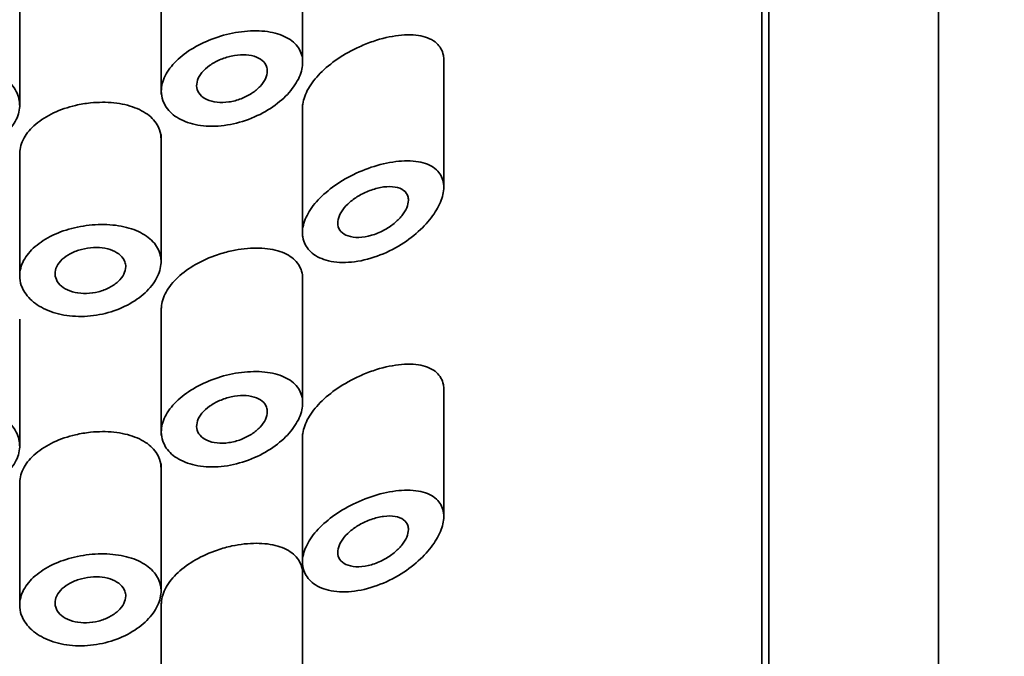
# Model space of a CAD drawing. Units: millimetres. Extents: x 0 to 2446, y 0 to 2754.
# Drawn here: x 1432 to 1446, y 2084 to 2093 of the extents above; entities that cross this region are included whole.
import ezdxf
from ezdxf import colors
from ezdxf.entities.mleader import LeaderData, LeaderLine
from ezdxf.math import Vec2, Vec3

# ---------------------------------------------------------------- set-up
doc = ezdxf.new("R2010")
doc.units = ezdxf.units.MM
doc.layers.add('DV1_Défaut', color=7, linetype='Continuous')
doc.layers.add('Défaut', color=7, linetype='Continuous')

# ---------------------------------------------------------------- blocks, each defined once
blk = doc.blocks.new('_DOT')
at = {"color": 0}
blk.add_line((0, 0), (-1, 0), dxfattribs=at)
at = {"color": 0, "const_width": 0.333}
blk.add_lwpolyline([(-0.1665, 0, 1), (0.1665, 0, 1)], format="xyb", close=True, dxfattribs=at)
blk = doc.blocks.new('SE')
at = {"layer": 'DV1_Défaut', "color": 7, "linetype": 'Continuous', "lineweight": 35}
for p, q in [((1444.582, 2079.017), (1444.582, 2123.691)), ((1442.082, 2075.942), (1442.082, 2114.509)), ((1442.182, 2077.191), (1442.182, 2113.508)), ((1435.585, 2092.493), (1435.585, 2094.304)), ((1433.585, 2093.834), (1433.585, 2092.037)), ((1431.582, 2091.86), (1431.582, 2093.68)), ((1437.582, 2090.726), (1437.582, 2092.556)), ((1435.582, 2091.874), (1435.582, 2090.029)), ((1433.582, 2089.672), (1433.582, 2091.473)), ((1431.582, 2091.204), (1431.582, 2089.449)), ((1435.585, 2087.672), (1435.585, 2089.483)), ((1433.585, 2089.013), (1433.585, 2087.216)), ((1431.582, 2087.039), (1431.582, 2088.859)), ((1437.582, 2086.066), (1437.582, 2087.896)), ((1435.582, 2087.214), (1435.582, 2085.369)), ((1433.582, 2085.012), (1433.582, 2086.813)), ((1431.582, 2086.544), (1431.582, 2084.789)), ((1435.585, 2083.494), (1435.585, 2085.305)), ((1433.585, 2084.835), (1433.585, 2083.038))]:
    blk.add_line(p, q, dxfattribs=at)
for points, knots in [([(1433.585, 2092.085), (1433.585, 2092.156), (1433.604, 2092.23), (1433.64, 2092.303), (1433.676, 2092.375), (1433.73, 2092.447), (1433.797, 2092.513), (1433.865, 2092.58), (1433.947, 2092.643), (1434.039, 2092.697), (1434.132, 2092.752), (1434.235, 2092.8), (1434.342, 2092.838), (1434.451, 2092.877), (1434.566, 2092.905), (1434.677, 2092.922), (1434.791, 2092.939), (1434.905, 2092.944), (1435.009, 2092.937), (1435.114, 2092.929), (1435.213, 2092.908), (1435.295, 2092.875), (1435.377, 2092.842), (1435.445, 2092.796), (1435.494, 2092.74), (1435.541, 2092.687), (1435.571, 2092.623), (1435.581, 2092.554), (1435.591, 2092.487), (1435.583, 2092.414), (1435.559, 2092.341), (1435.534, 2092.268), (1435.493, 2092.193), (1435.438, 2092.122), (1435.382, 2092.049), (1435.311, 2091.978), (1435.23, 2091.915), (1435.145, 2091.848), (1435.047, 2091.788), (1434.944, 2091.74), (1434.837, 2091.689), (1434.722, 2091.65), (1434.607, 2091.625), (1434.491, 2091.599), (1434.372, 2091.588), (1434.261, 2091.591), (1434.152, 2091.595), (1434.047, 2091.613), (1433.957, 2091.645), (1433.868, 2091.676), (1433.791, 2091.72), (1433.731, 2091.773), (1433.673, 2091.825), (1433.631, 2091.888), (1433.607, 2091.955), (1433.593, 2091.996), (1433.585, 2092.04), (1433.585, 2092.085)], [0, 0, 0, 0, 0.051932, 0.051932, 0.051932, 0.103844, 0.103844, 0.103844, 0.156086, 0.156086, 0.156086, 0.209282, 0.209282, 0.209282, 0.263889, 0.263889, 0.263889, 0.319976, 0.319976, 0.319976, 0.376758, 0.376758, 0.376758, 0.432536, 0.432536, 0.432536, 0.485739, 0.485739, 0.485739, 0.53645, 0.53645, 0.53645, 0.586426, 0.586426, 0.586426, 0.63773, 0.63773, 0.63773, 0.691527, 0.691527, 0.691527, 0.747543, 0.747543, 0.747543, 0.804302, 0.804302, 0.804302, 0.8602, 0.8602, 0.8602, 0.914516, 0.914516, 0.914516, 0.967436, 0.967436, 0.967436, 1, 1, 1, 1]), ([(1435.582, 2091.841), (1435.582, 2091.862), (1435.584, 2091.883), (1435.587, 2091.904), (1435.597, 2091.974), (1435.624, 2092.049), (1435.666, 2092.122), (1435.708, 2092.196), (1435.766, 2092.27), (1435.835, 2092.34), (1435.906, 2092.412), (1435.99, 2092.481), (1436.081, 2092.542), (1436.176, 2092.608), (1436.282, 2092.666), (1436.388, 2092.714), (1436.452, 2092.743), (1436.517, 2092.769), (1436.582, 2092.791)], [0, 0, 0, 0, 0.058658, 0.058658, 0.058658, 0.253456, 0.253456, 0.253456, 0.449784, 0.449784, 0.449784, 0.653607, 0.653607, 0.653607, 0.870107, 0.870107, 0.870107, 1, 1, 1, 1]), ([(1436.582, 2092.791), (1436.704, 2092.833), (1436.828, 2092.862), (1436.942, 2092.875), (1437.057, 2092.889), (1437.165, 2092.887), (1437.258, 2092.868), (1437.347, 2092.85), (1437.425, 2092.816), (1437.48, 2092.765), (1437.53, 2092.72), (1437.563, 2092.661), (1437.576, 2092.592), (1437.58, 2092.571), (1437.582, 2092.548), (1437.582, 2092.524)], [0, 0, 0, 0, 0.243632, 0.243632, 0.243632, 0.487668, 0.487668, 0.487668, 0.723504, 0.723504, 0.723504, 0.933995, 0.933995, 0.933995, 1, 1, 1, 1]), ([(1429.582, 2091.885), (1429.582, 2091.957), (1429.601, 2092.028), (1429.638, 2092.094), (1429.675, 2092.161), (1429.731, 2092.223), (1429.8, 2092.276), (1429.87, 2092.33), (1429.956, 2092.376), (1430.051, 2092.412), (1430.146, 2092.447), (1430.252, 2092.473), (1430.362, 2092.488), (1430.471, 2092.503), (1430.586, 2092.506), (1430.697, 2092.499), (1430.808, 2092.491), (1430.918, 2092.472), (1431.018, 2092.443), (1431.119, 2092.414), (1431.212, 2092.374), (1431.291, 2092.325), (1431.37, 2092.277), (1431.436, 2092.219), (1431.485, 2092.157), (1431.533, 2092.094), (1431.564, 2092.024), (1431.576, 2091.953), (1431.588, 2091.882), (1431.581, 2091.808), (1431.556, 2091.737), (1431.53, 2091.666), (1431.486, 2091.596), (1431.426, 2091.533), (1431.366, 2091.47), (1431.289, 2091.412), (1431.201, 2091.365), (1431.113, 2091.317), (1431.012, 2091.279), (1430.906, 2091.254), (1430.8, 2091.229), (1430.686, 2091.217), (1430.574, 2091.217), (1430.463, 2091.218), (1430.35, 2091.232), (1430.244, 2091.258), (1430.139, 2091.284), (1430.039, 2091.322), (1429.952, 2091.37), (1429.865, 2091.418), (1429.79, 2091.477), (1429.731, 2091.54), (1429.672, 2091.604), (1429.629, 2091.675), (1429.605, 2091.746), (1429.59, 2091.792), (1429.582, 2091.839), (1429.582, 2091.885)], [0, 0, 0, 0, 0.053628, 0.053628, 0.053628, 0.107252, 0.107252, 0.107252, 0.160947, 0.160947, 0.160947, 0.214691, 0.214691, 0.214691, 0.268358, 0.268358, 0.268358, 0.321942, 0.321942, 0.321942, 0.375567, 0.375567, 0.375567, 0.429292, 0.429292, 0.429292, 0.483022, 0.483022, 0.483022, 0.536652, 0.536652, 0.536652, 0.590235, 0.590235, 0.590235, 0.643895, 0.643895, 0.643895, 0.697638, 0.697638, 0.697638, 0.751339, 0.751339, 0.751339, 0.804939, 0.804939, 0.804939, 0.858538, 0.858538, 0.858538, 0.912235, 0.912235, 0.912235, 0.965978, 0.965978, 0.965978, 1, 1, 1, 1]), ([(1435.085, 2092.372), (1435.085, 2092.337), (1435.076, 2092.3), (1435.059, 2092.263), (1435.042, 2092.226), (1435.016, 2092.189), (1434.984, 2092.154), (1434.951, 2092.119), (1434.91, 2092.085), (1434.866, 2092.056), (1434.819, 2092.026), (1434.767, 2091.999), (1434.714, 2091.979), (1434.658, 2091.958), (1434.6, 2091.942), (1434.542, 2091.934), (1434.485, 2091.925), (1434.427, 2091.924), (1434.374, 2091.93), (1434.321, 2091.935), (1434.273, 2091.948), (1434.231, 2091.967), (1434.191, 2091.985), (1434.157, 2092.01), (1434.133, 2092.039), (1434.109, 2092.067), (1434.094, 2092.1), (1434.088, 2092.134), (1434.082, 2092.169), (1434.086, 2092.205), (1434.098, 2092.242), (1434.111, 2092.278), (1434.132, 2092.315), (1434.16, 2092.35), (1434.189, 2092.385), (1434.226, 2092.419), (1434.268, 2092.449), (1434.31, 2092.479), (1434.359, 2092.507), (1434.411, 2092.529), (1434.463, 2092.552), (1434.52, 2092.57), (1434.576, 2092.582), (1434.633, 2092.595), (1434.692, 2092.601), (1434.746, 2092.601), (1434.801, 2092.601), (1434.853, 2092.594), (1434.899, 2092.58), (1434.944, 2092.567), (1434.983, 2092.547), (1435.014, 2092.522), (1435.043, 2092.497), (1435.064, 2092.467), (1435.075, 2092.434), (1435.082, 2092.415), (1435.085, 2092.394), (1435.085, 2092.372)], [0, 0, 0, 0, 0.051125, 0.051125, 0.051125, 0.102184, 0.102184, 0.102184, 0.154253, 0.154253, 0.154253, 0.208445, 0.208445, 0.208445, 0.264431, 0.264431, 0.264431, 0.321031, 0.321031, 0.321031, 0.376884, 0.376884, 0.376884, 0.431184, 0.431184, 0.431184, 0.483915, 0.483915, 0.483915, 0.535606, 0.535606, 0.535606, 0.58701, 0.58701, 0.58701, 0.6389, 0.6389, 0.6389, 0.691936, 0.691936, 0.691936, 0.746508, 0.746508, 0.746508, 0.802505, 0.802505, 0.802505, 0.859107, 0.859107, 0.859107, 0.914911, 0.914911, 0.914911, 0.968674, 0.968674, 0.968674, 1, 1, 1, 1]), ([(1432.582, 2091.92), (1432.695, 2091.932), (1432.81, 2091.932), (1432.916, 2091.921), (1433.023, 2091.91), (1433.124, 2091.887), (1433.212, 2091.853), (1433.3, 2091.819), (1433.377, 2091.774), (1433.436, 2091.721), (1433.494, 2091.668), (1433.537, 2091.605), (1433.56, 2091.538), (1433.575, 2091.497), (1433.582, 2091.453), (1433.582, 2091.409)], [0, 0, 0, 0, 0.217699, 0.217699, 0.217699, 0.435372, 0.435372, 0.435372, 0.653233, 0.653233, 0.653233, 0.868573, 0.868573, 0.868573, 1, 1, 1, 1]), ([(1431.582, 2091.199), (1431.582, 2091.202), (1431.582, 2091.206), (1431.582, 2091.209), (1431.584, 2091.281), (1431.605, 2091.354), (1431.643, 2091.424), (1431.682, 2091.493), (1431.739, 2091.561), (1431.81, 2091.62), (1431.88, 2091.68), (1431.967, 2091.735), (1432.062, 2091.779), (1432.157, 2091.824), (1432.264, 2091.86), (1432.372, 2091.885), (1432.441, 2091.901), (1432.512, 2091.913), (1432.582, 2091.92)], [0, 0, 0, 0, 0.009485, 0.009485, 0.009485, 0.223349, 0.223349, 0.223349, 0.437212, 0.437212, 0.437212, 0.651135, 0.651135, 0.651135, 0.865458, 0.865458, 0.865458, 1, 1, 1, 1]), ([(1435.582, 2090.084), (1435.582, 2090.153), (1435.6, 2090.228), (1435.634, 2090.302), (1435.667, 2090.375), (1435.718, 2090.451), (1435.781, 2090.522), (1435.845, 2090.594), (1435.923, 2090.664), (1436.008, 2090.727), (1436.098, 2090.794), (1436.199, 2090.854), (1436.302, 2090.905), (1436.412, 2090.959), (1436.527, 2091.003), (1436.639, 2091.035), (1436.758, 2091.07), (1436.877, 2091.091), (1436.986, 2091.098), (1437.098, 2091.105), (1437.203, 2091.097), (1437.291, 2091.073), (1437.375, 2091.049), (1437.447, 2091.01), (1437.497, 2090.956), (1437.542, 2090.908), (1437.571, 2090.846), (1437.579, 2090.777), (1437.587, 2090.714), (1437.578, 2090.642), (1437.555, 2090.569), (1437.531, 2090.498), (1437.493, 2090.423), (1437.444, 2090.351), (1437.392, 2090.274), (1437.326, 2090.198), (1437.252, 2090.128), (1437.171, 2090.051), (1437.078, 2089.98), (1436.98, 2089.918), (1436.872, 2089.851), (1436.756, 2089.794), (1436.64, 2089.752), (1436.518, 2089.708), (1436.394, 2089.679), (1436.276, 2089.668), (1436.161, 2089.657), (1436.049, 2089.663), (1435.952, 2089.686), (1435.861, 2089.707), (1435.781, 2089.745), (1435.72, 2089.795), (1435.664, 2089.841), (1435.622, 2089.9), (1435.601, 2089.966), (1435.588, 2090.003), (1435.582, 2090.043), (1435.582, 2090.084)], [0, 0, 0, 0, 0.049319, 0.049319, 0.049319, 0.098576, 0.098576, 0.098576, 0.148788, 0.148788, 0.148788, 0.201576, 0.201576, 0.201576, 0.257797, 0.257797, 0.257797, 0.317339, 0.317339, 0.317339, 0.378226, 0.378226, 0.378226, 0.436506, 0.436506, 0.436506, 0.488875, 0.488875, 0.488875, 0.53615, 0.53615, 0.53615, 0.58218, 0.58218, 0.58218, 0.630693, 0.630693, 0.630693, 0.683964, 0.683964, 0.683964, 0.742164, 0.742164, 0.742164, 0.802935, 0.802935, 0.802935, 0.86257, 0.86257, 0.86257, 0.918559, 0.918559, 0.918559, 0.970747, 0.970747, 0.970747, 1, 1, 1, 1]), ([(1437.082, 2090.544), (1437.082, 2090.51), (1437.073, 2090.473), (1437.057, 2090.436), (1437.042, 2090.399), (1437.018, 2090.36), (1436.988, 2090.324), (1436.958, 2090.286), (1436.92, 2090.249), (1436.879, 2090.215), (1436.835, 2090.179), (1436.785, 2090.146), (1436.733, 2090.118), (1436.676, 2090.088), (1436.617, 2090.063), (1436.558, 2090.047), (1436.498, 2090.029), (1436.436, 2090.019), (1436.38, 2090.017), (1436.325, 2090.016), (1436.272, 2090.023), (1436.228, 2090.038), (1436.187, 2090.052), (1436.152, 2090.074), (1436.127, 2090.101), (1436.104, 2090.127), (1436.089, 2090.158), (1436.084, 2090.193), (1436.079, 2090.225), (1436.083, 2090.261), (1436.095, 2090.298), (1436.106, 2090.334), (1436.126, 2090.372), (1436.153, 2090.408), (1436.18, 2090.445), (1436.214, 2090.481), (1436.253, 2090.515), (1436.294, 2090.55), (1436.341, 2090.583), (1436.39, 2090.611), (1436.443, 2090.642), (1436.499, 2090.668), (1436.555, 2090.687), (1436.614, 2090.708), (1436.675, 2090.723), (1436.731, 2090.731), (1436.789, 2090.738), (1436.845, 2090.738), (1436.894, 2090.73), (1436.941, 2090.722), (1436.982, 2090.706), (1437.014, 2090.682), (1437.042, 2090.661), (1437.063, 2090.632), (1437.074, 2090.599), (1437.079, 2090.582), (1437.082, 2090.563), (1437.082, 2090.544)], [0, 0, 0, 0, 0.048074, 0.048074, 0.048074, 0.096021, 0.096021, 0.096021, 0.145862, 0.145862, 0.145862, 0.200097, 0.200097, 0.200097, 0.258597, 0.258597, 0.258597, 0.319221, 0.319221, 0.319221, 0.378632, 0.378632, 0.378632, 0.434304, 0.434304, 0.434304, 0.485874, 0.485874, 0.485874, 0.534731, 0.534731, 0.534731, 0.582887, 0.582887, 0.582887, 0.632267, 0.632267, 0.632267, 0.684411, 0.684411, 0.684411, 0.740203, 0.740203, 0.740203, 0.799389, 0.799389, 0.799389, 0.860024, 0.860024, 0.860024, 0.918662, 0.918662, 0.918662, 0.972364, 0.972364, 0.972364, 1, 1, 1, 1]), ([(1431.582, 2089.474), (1431.582, 2089.546), (1431.601, 2089.62), (1431.638, 2089.689), (1431.675, 2089.759), (1431.731, 2089.827), (1431.8, 2089.887), (1431.87, 2089.947), (1431.955, 2090.002), (1432.049, 2090.047), (1432.144, 2090.092), (1432.25, 2090.129), (1432.358, 2090.154), (1432.467, 2090.18), (1432.581, 2090.195), (1432.692, 2090.199), (1432.804, 2090.203), (1432.915, 2090.195), (1433.016, 2090.176), (1433.118, 2090.157), (1433.212, 2090.126), (1433.292, 2090.085), (1433.372, 2090.044), (1433.438, 2089.992), (1433.487, 2089.934), (1433.534, 2089.875), (1433.565, 2089.809), (1433.577, 2089.739), (1433.588, 2089.67), (1433.581, 2089.596), (1433.555, 2089.523), (1433.53, 2089.45), (1433.487, 2089.377), (1433.428, 2089.309), (1433.37, 2089.241), (1433.294, 2089.176), (1433.209, 2089.12), (1433.121, 2089.064), (1433.021, 2089.015), (1432.916, 2088.979), (1432.809, 2088.942), (1432.695, 2088.917), (1432.582, 2088.906), (1432.469, 2088.895), (1432.354, 2088.897), (1432.247, 2088.913), (1432.141, 2088.928), (1432.04, 2088.957), (1431.952, 2088.997), (1431.865, 2089.036), (1431.789, 2089.087), (1431.73, 2089.145), (1431.672, 2089.203), (1431.629, 2089.269), (1431.605, 2089.338), (1431.59, 2089.382), (1431.582, 2089.428), (1431.582, 2089.474)], [0, 0, 0, 0, 0.053353, 0.053353, 0.053353, 0.106706, 0.106706, 0.106706, 0.160068, 0.160068, 0.160068, 0.213515, 0.213515, 0.213515, 0.267223, 0.267223, 0.267223, 0.321377, 0.321377, 0.321377, 0.375908, 0.375908, 0.375908, 0.430323, 0.430323, 0.430323, 0.483987, 0.483987, 0.483987, 0.53676, 0.53676, 0.53676, 0.589232, 0.589232, 0.589232, 0.642225, 0.642225, 0.642225, 0.696121, 0.696121, 0.696121, 0.750621, 0.750621, 0.750621, 0.805089, 0.805089, 0.805089, 0.859124, 0.859124, 0.859124, 0.912745, 0.912745, 0.912745, 0.966157, 0.966157, 0.966157, 1, 1, 1, 1]), ([(1433.082, 2089.605), (1433.082, 2089.569), (1433.072, 2089.532), (1433.054, 2089.496), (1433.036, 2089.46), (1433.009, 2089.425), (1432.975, 2089.393), (1432.94, 2089.361), (1432.898, 2089.331), (1432.851, 2089.307), (1432.804, 2089.282), (1432.751, 2089.262), (1432.697, 2089.248), (1432.642, 2089.234), (1432.584, 2089.225), (1432.528, 2089.224), (1432.472, 2089.222), (1432.416, 2089.227), (1432.365, 2089.239), (1432.314, 2089.25), (1432.267, 2089.268), (1432.227, 2089.29), (1432.188, 2089.312), (1432.154, 2089.34), (1432.13, 2089.371), (1432.106, 2089.402), (1432.091, 2089.436), (1432.085, 2089.471), (1432.079, 2089.506), (1432.082, 2089.543), (1432.095, 2089.579), (1432.108, 2089.615), (1432.13, 2089.651), (1432.16, 2089.683), (1432.19, 2089.716), (1432.228, 2089.746), (1432.271, 2089.772), (1432.315, 2089.798), (1432.365, 2089.82), (1432.418, 2089.837), (1432.471, 2089.853), (1432.527, 2089.865), (1432.583, 2089.87), (1432.64, 2089.876), (1432.696, 2089.875), (1432.749, 2089.869), (1432.803, 2089.863), (1432.853, 2089.85), (1432.897, 2089.832), (1432.941, 2089.814), (1432.979, 2089.791), (1433.009, 2089.763), (1433.038, 2089.736), (1433.059, 2089.704), (1433.071, 2089.67), (1433.078, 2089.649), (1433.082, 2089.627), (1433.082, 2089.605)], [0, 0, 0, 0, 0.052979, 0.052979, 0.052979, 0.105937, 0.105937, 0.105937, 0.159236, 0.159236, 0.159236, 0.213175, 0.213175, 0.213175, 0.267544, 0.267544, 0.267544, 0.32194, 0.32194, 0.32194, 0.37605, 0.37605, 0.37605, 0.429784, 0.429784, 0.429784, 0.483218, 0.483218, 0.483218, 0.536484, 0.536484, 0.536484, 0.589707, 0.589707, 0.589707, 0.643004, 0.643004, 0.643004, 0.696504, 0.696504, 0.696504, 0.750328, 0.750328, 0.750328, 0.804524, 0.804524, 0.804524, 0.85895, 0.85895, 0.85895, 0.913251, 0.913251, 0.913251, 0.967033, 0.967033, 0.967033, 1, 1, 1, 1]), ([(1434.585, 2089.829), (1434.702, 2089.854), (1434.82, 2089.867), (1434.929, 2089.867), (1435.038, 2089.867), (1435.142, 2089.854), (1435.232, 2089.828), (1435.32, 2089.803), (1435.398, 2089.763), (1435.456, 2089.713), (1435.511, 2089.665), (1435.551, 2089.605), (1435.571, 2089.538), (1435.58, 2089.504), (1435.585, 2089.468), (1435.585, 2089.431)], [0, 0, 0, 0, 0.226739, 0.226739, 0.226739, 0.45357, 0.45357, 0.45357, 0.678334, 0.678334, 0.678334, 0.892966, 0.892966, 0.892966, 1, 1, 1, 1]), ([(1433.585, 2088.999), (1433.585, 2089.008), (1433.586, 2089.017), (1433.586, 2089.026), (1433.591, 2089.098), (1433.614, 2089.172), (1433.654, 2089.244), (1433.694, 2089.316), (1433.751, 2089.387), (1433.822, 2089.453), (1433.892, 2089.519), (1433.978, 2089.581), (1434.071, 2089.634), (1434.167, 2089.689), (1434.272, 2089.735), (1434.379, 2089.772), (1434.447, 2089.795), (1434.517, 2089.814), (1434.585, 2089.829)], [0, 0, 0, 0, 0.0261814, 0.0261814, 0.0261814, 0.2337234, 0.2337234, 0.2337234, 0.4414164, 0.4414164, 0.4414164, 0.6513385, 0.6513385, 0.6513385, 0.865751, 0.865751, 0.865751, 1, 1, 1, 1]), ([(1436.582, 2088.131), (1436.704, 2088.173), (1436.828, 2088.202), (1436.942, 2088.215), (1437.057, 2088.228), (1437.165, 2088.227), (1437.258, 2088.208), (1437.347, 2088.19), (1437.425, 2088.155), (1437.48, 2088.105), (1437.53, 2088.06), (1437.563, 2088.001), (1437.576, 2087.932), (1437.58, 2087.911), (1437.582, 2087.888), (1437.582, 2087.864)], [0, 0, 0, 0, 0.243632, 0.243632, 0.243632, 0.487668, 0.487668, 0.487668, 0.723504, 0.723504, 0.723504, 0.933995, 0.933995, 0.933995, 1, 1, 1, 1]), ([(1433.585, 2087.264), (1433.585, 2087.335), (1433.604, 2087.41), (1433.64, 2087.482), (1433.676, 2087.554), (1433.73, 2087.626), (1433.797, 2087.693), (1433.865, 2087.759), (1433.947, 2087.822), (1434.039, 2087.876), (1434.132, 2087.931), (1434.235, 2087.979), (1434.342, 2088.017), (1434.451, 2088.056), (1434.566, 2088.084), (1434.677, 2088.101), (1434.791, 2088.118), (1434.905, 2088.123), (1435.009, 2088.116), (1435.114, 2088.108), (1435.213, 2088.087), (1435.295, 2088.054), (1435.377, 2088.021), (1435.445, 2087.975), (1435.494, 2087.92), (1435.541, 2087.866), (1435.571, 2087.802), (1435.581, 2087.733), (1435.591, 2087.667), (1435.583, 2087.594), (1435.559, 2087.52), (1435.534, 2087.447), (1435.493, 2087.373), (1435.438, 2087.301), (1435.382, 2087.228), (1435.311, 2087.157), (1435.23, 2087.094), (1435.145, 2087.027), (1435.047, 2086.968), (1434.944, 2086.919), (1434.837, 2086.869), (1434.722, 2086.829), (1434.607, 2086.804), (1434.491, 2086.778), (1434.372, 2086.767), (1434.261, 2086.77), (1434.152, 2086.774), (1434.047, 2086.792), (1433.957, 2086.824), (1433.868, 2086.855), (1433.791, 2086.899), (1433.731, 2086.952), (1433.673, 2087.004), (1433.631, 2087.067), (1433.607, 2087.134), (1433.593, 2087.175), (1433.585, 2087.219), (1433.585, 2087.264)], [0, 0, 0, 0, 0.051932, 0.051932, 0.051932, 0.103844, 0.103844, 0.103844, 0.156086, 0.156086, 0.156086, 0.209282, 0.209282, 0.209282, 0.263889, 0.263889, 0.263889, 0.319976, 0.319976, 0.319976, 0.376758, 0.376758, 0.376758, 0.432536, 0.432536, 0.432536, 0.485739, 0.485739, 0.485739, 0.53645, 0.53645, 0.53645, 0.586426, 0.586426, 0.586426, 0.63773, 0.63773, 0.63773, 0.691527, 0.691527, 0.691527, 0.747543, 0.747543, 0.747543, 0.804302, 0.804302, 0.804302, 0.8602, 0.8602, 0.8602, 0.914516, 0.914516, 0.914516, 0.967436, 0.967436, 0.967436, 1, 1, 1, 1]), ([(1435.582, 2087.181), (1435.582, 2087.202), (1435.584, 2087.223), (1435.587, 2087.244), (1435.597, 2087.314), (1435.624, 2087.389), (1435.666, 2087.462), (1435.708, 2087.536), (1435.766, 2087.61), (1435.835, 2087.68), (1435.906, 2087.752), (1435.99, 2087.821), (1436.081, 2087.882), (1436.176, 2087.947), (1436.282, 2088.006), (1436.388, 2088.054), (1436.452, 2088.083), (1436.517, 2088.109), (1436.582, 2088.131)], [0, 0, 0, 0, 0.058658, 0.058658, 0.058658, 0.253456, 0.253456, 0.253456, 0.449784, 0.449784, 0.449784, 0.653607, 0.653607, 0.653607, 0.870107, 0.870107, 0.870107, 1, 1, 1, 1]), ([(1435.085, 2087.551), (1435.085, 2087.516), (1435.076, 2087.479), (1435.059, 2087.442), (1435.042, 2087.405), (1435.016, 2087.368), (1434.984, 2087.333), (1434.951, 2087.298), (1434.91, 2087.265), (1434.866, 2087.235), (1434.819, 2087.205), (1434.767, 2087.179), (1434.714, 2087.158), (1434.658, 2087.137), (1434.6, 2087.121), (1434.542, 2087.113), (1434.485, 2087.104), (1434.427, 2087.103), (1434.374, 2087.109), (1434.321, 2087.114), (1434.273, 2087.127), (1434.231, 2087.146), (1434.191, 2087.164), (1434.157, 2087.189), (1434.133, 2087.218), (1434.109, 2087.246), (1434.094, 2087.279), (1434.088, 2087.314), (1434.082, 2087.348), (1434.086, 2087.384), (1434.098, 2087.421), (1434.111, 2087.457), (1434.132, 2087.494), (1434.16, 2087.529), (1434.189, 2087.564), (1434.226, 2087.598), (1434.268, 2087.628), (1434.31, 2087.658), (1434.359, 2087.686), (1434.411, 2087.708), (1434.463, 2087.731), (1434.52, 2087.749), (1434.576, 2087.761), (1434.633, 2087.774), (1434.692, 2087.78), (1434.746, 2087.78), (1434.801, 2087.78), (1434.853, 2087.773), (1434.899, 2087.759), (1434.944, 2087.746), (1434.983, 2087.726), (1435.014, 2087.701), (1435.043, 2087.676), (1435.064, 2087.646), (1435.075, 2087.613), (1435.082, 2087.594), (1435.085, 2087.573), (1435.085, 2087.551)], [0, 0, 0, 0, 0.051125, 0.051125, 0.051125, 0.102184, 0.102184, 0.102184, 0.154253, 0.154253, 0.154253, 0.208445, 0.208445, 0.208445, 0.264431, 0.264431, 0.264431, 0.321031, 0.321031, 0.321031, 0.376884, 0.376884, 0.376884, 0.431184, 0.431184, 0.431184, 0.483915, 0.483915, 0.483915, 0.535606, 0.535606, 0.535606, 0.58701, 0.58701, 0.58701, 0.6389, 0.6389, 0.6389, 0.691936, 0.691936, 0.691936, 0.746508, 0.746508, 0.746508, 0.802505, 0.802505, 0.802505, 0.859107, 0.859107, 0.859107, 0.914911, 0.914911, 0.914911, 0.968674, 0.968674, 0.968674, 1, 1, 1, 1]), ([(1429.582, 2087.064), (1429.582, 2087.136), (1429.601, 2087.207), (1429.638, 2087.274), (1429.675, 2087.34), (1429.731, 2087.402), (1429.8, 2087.455), (1429.87, 2087.509), (1429.956, 2087.555), (1430.051, 2087.591), (1430.146, 2087.626), (1430.252, 2087.653), (1430.362, 2087.667), (1430.471, 2087.682), (1430.586, 2087.685), (1430.697, 2087.678), (1430.808, 2087.67), (1430.918, 2087.651), (1431.018, 2087.622), (1431.119, 2087.593), (1431.212, 2087.553), (1431.291, 2087.505), (1431.37, 2087.456), (1431.436, 2087.399), (1431.485, 2087.336), (1431.533, 2087.273), (1431.564, 2087.203), (1431.576, 2087.132), (1431.588, 2087.061), (1431.581, 2086.987), (1431.556, 2086.916), (1431.53, 2086.845), (1431.486, 2086.775), (1431.426, 2086.712), (1431.366, 2086.649), (1431.289, 2086.591), (1431.201, 2086.544), (1431.113, 2086.496), (1431.012, 2086.459), (1430.906, 2086.433), (1430.8, 2086.408), (1430.686, 2086.396), (1430.574, 2086.396), (1430.463, 2086.397), (1430.35, 2086.411), (1430.244, 2086.437), (1430.139, 2086.463), (1430.039, 2086.501), (1429.952, 2086.549), (1429.865, 2086.597), (1429.79, 2086.656), (1429.731, 2086.72), (1429.672, 2086.783), (1429.629, 2086.854), (1429.605, 2086.925), (1429.59, 2086.971), (1429.582, 2087.018), (1429.582, 2087.064)], [0, 0, 0, 0, 0.053628, 0.053628, 0.053628, 0.107252, 0.107252, 0.107252, 0.160947, 0.160947, 0.160947, 0.214691, 0.214691, 0.214691, 0.268358, 0.268358, 0.268358, 0.321942, 0.321942, 0.321942, 0.375567, 0.375567, 0.375567, 0.429292, 0.429292, 0.429292, 0.483022, 0.483022, 0.483022, 0.536652, 0.536652, 0.536652, 0.590235, 0.590235, 0.590235, 0.643895, 0.643895, 0.643895, 0.697638, 0.697638, 0.697638, 0.751339, 0.751339, 0.751339, 0.804939, 0.804939, 0.804939, 0.858538, 0.858538, 0.858538, 0.912235, 0.912235, 0.912235, 0.965978, 0.965978, 0.965978, 1, 1, 1, 1]), ([(1431.582, 2086.539), (1431.582, 2086.542), (1431.582, 2086.545), (1431.582, 2086.549), (1431.584, 2086.62), (1431.605, 2086.694), (1431.643, 2086.764), (1431.682, 2086.833), (1431.739, 2086.9), (1431.81, 2086.96), (1431.88, 2087.02), (1431.967, 2087.074), (1432.062, 2087.119), (1432.157, 2087.163), (1432.264, 2087.2), (1432.372, 2087.225), (1432.441, 2087.241), (1432.512, 2087.252), (1432.582, 2087.26)], [0, 0, 0, 0, 0.009485, 0.009485, 0.009485, 0.223349, 0.223349, 0.223349, 0.437212, 0.437212, 0.437212, 0.651135, 0.651135, 0.651135, 0.865458, 0.865458, 0.865458, 1, 1, 1, 1]), ([(1432.582, 2087.26), (1432.695, 2087.272), (1432.81, 2087.272), (1432.916, 2087.261), (1433.023, 2087.25), (1433.124, 2087.226), (1433.212, 2087.193), (1433.3, 2087.159), (1433.377, 2087.114), (1433.436, 2087.06), (1433.494, 2087.008), (1433.537, 2086.945), (1433.56, 2086.878), (1433.575, 2086.837), (1433.582, 2086.793), (1433.582, 2086.748)], [0, 0, 0, 0, 0.217699, 0.217699, 0.217699, 0.435372, 0.435372, 0.435372, 0.653233, 0.653233, 0.653233, 0.868573, 0.868573, 0.868573, 1, 1, 1, 1]), ([(1435.582, 2085.424), (1435.582, 2085.493), (1435.6, 2085.567), (1435.634, 2085.641), (1435.667, 2085.715), (1435.718, 2085.791), (1435.781, 2085.862), (1435.845, 2085.934), (1435.923, 2086.004), (1436.008, 2086.067), (1436.098, 2086.133), (1436.199, 2086.194), (1436.302, 2086.244), (1436.412, 2086.298), (1436.527, 2086.343), (1436.639, 2086.375), (1436.758, 2086.409), (1436.877, 2086.431), (1436.986, 2086.438), (1437.098, 2086.445), (1437.203, 2086.437), (1437.291, 2086.412), (1437.375, 2086.389), (1437.447, 2086.349), (1437.497, 2086.296), (1437.542, 2086.247), (1437.571, 2086.186), (1437.579, 2086.116), (1437.587, 2086.053), (1437.578, 2085.982), (1437.555, 2085.909), (1437.531, 2085.838), (1437.493, 2085.763), (1437.444, 2085.691), (1437.392, 2085.614), (1437.326, 2085.538), (1437.252, 2085.468), (1437.171, 2085.391), (1437.078, 2085.32), (1436.98, 2085.258), (1436.872, 2085.191), (1436.756, 2085.134), (1436.64, 2085.092), (1436.518, 2085.048), (1436.394, 2085.019), (1436.276, 2085.007), (1436.161, 2084.996), (1436.049, 2085.002), (1435.952, 2085.025), (1435.861, 2085.047), (1435.781, 2085.084), (1435.72, 2085.134), (1435.664, 2085.181), (1435.622, 2085.24), (1435.601, 2085.306), (1435.588, 2085.343), (1435.582, 2085.383), (1435.582, 2085.424)], [0, 0, 0, 0, 0.049319, 0.049319, 0.049319, 0.098576, 0.098576, 0.098576, 0.148788, 0.148788, 0.148788, 0.201576, 0.201576, 0.201576, 0.257797, 0.257797, 0.257797, 0.317339, 0.317339, 0.317339, 0.378226, 0.378226, 0.378226, 0.436506, 0.436506, 0.436506, 0.488875, 0.488875, 0.488875, 0.53615, 0.53615, 0.53615, 0.58218, 0.58218, 0.58218, 0.630693, 0.630693, 0.630693, 0.683964, 0.683964, 0.683964, 0.742164, 0.742164, 0.742164, 0.802935, 0.802935, 0.802935, 0.86257, 0.86257, 0.86257, 0.918559, 0.918559, 0.918559, 0.970747, 0.970747, 0.970747, 1, 1, 1, 1]), ([(1437.082, 2085.884), (1437.082, 2085.85), (1437.073, 2085.813), (1437.057, 2085.776), (1437.042, 2085.739), (1437.018, 2085.7), (1436.988, 2085.664), (1436.958, 2085.626), (1436.92, 2085.589), (1436.879, 2085.555), (1436.835, 2085.519), (1436.785, 2085.485), (1436.733, 2085.458), (1436.676, 2085.428), (1436.617, 2085.403), (1436.558, 2085.386), (1436.498, 2085.369), (1436.436, 2085.359), (1436.38, 2085.357), (1436.325, 2085.356), (1436.272, 2085.363), (1436.228, 2085.378), (1436.187, 2085.392), (1436.152, 2085.414), (1436.127, 2085.441), (1436.104, 2085.467), (1436.089, 2085.498), (1436.084, 2085.532), (1436.079, 2085.565), (1436.083, 2085.601), (1436.095, 2085.638), (1436.106, 2085.674), (1436.126, 2085.711), (1436.153, 2085.748), (1436.18, 2085.785), (1436.214, 2085.821), (1436.253, 2085.855), (1436.294, 2085.89), (1436.341, 2085.923), (1436.39, 2085.951), (1436.443, 2085.981), (1436.499, 2086.007), (1436.555, 2086.027), (1436.614, 2086.048), (1436.675, 2086.063), (1436.731, 2086.07), (1436.789, 2086.078), (1436.845, 2086.078), (1436.894, 2086.07), (1436.941, 2086.061), (1436.982, 2086.045), (1437.014, 2086.022), (1437.042, 2086), (1437.063, 2085.972), (1437.074, 2085.939), (1437.079, 2085.922), (1437.082, 2085.903), (1437.082, 2085.884)], [0, 0, 0, 0, 0.048074, 0.048074, 0.048074, 0.096021, 0.096021, 0.096021, 0.145862, 0.145862, 0.145862, 0.200097, 0.200097, 0.200097, 0.258597, 0.258597, 0.258597, 0.319221, 0.319221, 0.319221, 0.378632, 0.378632, 0.378632, 0.434304, 0.434304, 0.434304, 0.485874, 0.485874, 0.485874, 0.534731, 0.534731, 0.534731, 0.582887, 0.582887, 0.582887, 0.632267, 0.632267, 0.632267, 0.684411, 0.684411, 0.684411, 0.740203, 0.740203, 0.740203, 0.799389, 0.799389, 0.799389, 0.860024, 0.860024, 0.860024, 0.918662, 0.918662, 0.918662, 0.972364, 0.972364, 0.972364, 1, 1, 1, 1]), ([(1434.585, 2085.651), (1434.702, 2085.676), (1434.82, 2085.689), (1434.929, 2085.689), (1435.038, 2085.689), (1435.142, 2085.676), (1435.232, 2085.65), (1435.32, 2085.625), (1435.398, 2085.585), (1435.456, 2085.535), (1435.511, 2085.486), (1435.551, 2085.426), (1435.571, 2085.359), (1435.58, 2085.326), (1435.585, 2085.29), (1435.585, 2085.253)], [0, 0, 0, 0, 0.226739, 0.226739, 0.226739, 0.45357, 0.45357, 0.45357, 0.678334, 0.678334, 0.678334, 0.892966, 0.892966, 0.892966, 1, 1, 1, 1]), ([(1431.582, 2084.814), (1431.582, 2084.886), (1431.601, 2084.96), (1431.638, 2085.029), (1431.675, 2085.099), (1431.731, 2085.166), (1431.8, 2085.227), (1431.87, 2085.287), (1431.955, 2085.342), (1432.049, 2085.387), (1432.144, 2085.432), (1432.25, 2085.468), (1432.358, 2085.494), (1432.467, 2085.52), (1432.581, 2085.535), (1432.692, 2085.539), (1432.804, 2085.542), (1432.915, 2085.535), (1433.016, 2085.516), (1433.118, 2085.497), (1433.212, 2085.466), (1433.292, 2085.425), (1433.372, 2085.384), (1433.438, 2085.332), (1433.487, 2085.273), (1433.534, 2085.215), (1433.565, 2085.148), (1433.577, 2085.078), (1433.588, 2085.009), (1433.581, 2084.935), (1433.555, 2084.862), (1433.53, 2084.79), (1433.487, 2084.717), (1433.428, 2084.649), (1433.37, 2084.58), (1433.294, 2084.516), (1433.209, 2084.46), (1433.121, 2084.403), (1433.021, 2084.355), (1432.916, 2084.319), (1432.809, 2084.282), (1432.695, 2084.257), (1432.582, 2084.246), (1432.469, 2084.234), (1432.354, 2084.237), (1432.247, 2084.252), (1432.141, 2084.268), (1432.04, 2084.297), (1431.952, 2084.336), (1431.865, 2084.376), (1431.789, 2084.427), (1431.73, 2084.485), (1431.672, 2084.543), (1431.629, 2084.609), (1431.605, 2084.678), (1431.59, 2084.722), (1431.582, 2084.768), (1431.582, 2084.814)], [0, 0, 0, 0, 0.053353, 0.053353, 0.053353, 0.106706, 0.106706, 0.106706, 0.160068, 0.160068, 0.160068, 0.213515, 0.213515, 0.213515, 0.267223, 0.267223, 0.267223, 0.321377, 0.321377, 0.321377, 0.375908, 0.375908, 0.375908, 0.430323, 0.430323, 0.430323, 0.483987, 0.483987, 0.483987, 0.53676, 0.53676, 0.53676, 0.589232, 0.589232, 0.589232, 0.642225, 0.642225, 0.642225, 0.696121, 0.696121, 0.696121, 0.750621, 0.750621, 0.750621, 0.805089, 0.805089, 0.805089, 0.859124, 0.859124, 0.859124, 0.912745, 0.912745, 0.912745, 0.966157, 0.966157, 0.966157, 1, 1, 1, 1]), ([(1433.585, 2084.821), (1433.585, 2084.83), (1433.586, 2084.839), (1433.586, 2084.848), (1433.591, 2084.919), (1433.614, 2084.994), (1433.654, 2085.066), (1433.694, 2085.138), (1433.751, 2085.209), (1433.822, 2085.275), (1433.892, 2085.341), (1433.978, 2085.403), (1434.071, 2085.456), (1434.167, 2085.51), (1434.272, 2085.557), (1434.379, 2085.594), (1434.447, 2085.617), (1434.517, 2085.636), (1434.585, 2085.651)], [0, 0, 0, 0, 0.026181, 0.026181, 0.026181, 0.233723, 0.233723, 0.233723, 0.441416, 0.441416, 0.441416, 0.651338, 0.651338, 0.651338, 0.865751, 0.865751, 0.865751, 1, 1, 1, 1]), ([(1433.082, 2084.945), (1433.082, 2084.909), (1433.072, 2084.872), (1433.054, 2084.836), (1433.036, 2084.8), (1433.009, 2084.765), (1432.975, 2084.733), (1432.94, 2084.701), (1432.898, 2084.671), (1432.851, 2084.647), (1432.804, 2084.622), (1432.751, 2084.602), (1432.697, 2084.588), (1432.642, 2084.573), (1432.584, 2084.565), (1432.528, 2084.564), (1432.472, 2084.562), (1432.416, 2084.567), (1432.365, 2084.579), (1432.314, 2084.59), (1432.267, 2084.607), (1432.227, 2084.63), (1432.188, 2084.652), (1432.154, 2084.68), (1432.13, 2084.711), (1432.106, 2084.741), (1432.091, 2084.776), (1432.085, 2084.811), (1432.079, 2084.846), (1432.082, 2084.883), (1432.095, 2084.919), (1432.108, 2084.955), (1432.13, 2084.991), (1432.16, 2085.023), (1432.19, 2085.056), (1432.228, 2085.086), (1432.271, 2085.112), (1432.315, 2085.138), (1432.365, 2085.16), (1432.418, 2085.176), (1432.471, 2085.193), (1432.527, 2085.205), (1432.583, 2085.21), (1432.64, 2085.216), (1432.696, 2085.215), (1432.749, 2085.209), (1432.803, 2085.202), (1432.853, 2085.19), (1432.897, 2085.172), (1432.941, 2085.154), (1432.979, 2085.131), (1433.009, 2085.103), (1433.038, 2085.076), (1433.059, 2085.044), (1433.071, 2085.01), (1433.078, 2084.989), (1433.082, 2084.967), (1433.082, 2084.945)], [0, 0, 0, 0, 0.052979, 0.052979, 0.052979, 0.105937, 0.105937, 0.105937, 0.159236, 0.159236, 0.159236, 0.213175, 0.213175, 0.213175, 0.267544, 0.267544, 0.267544, 0.32194, 0.32194, 0.32194, 0.37605, 0.37605, 0.37605, 0.429784, 0.429784, 0.429784, 0.483218, 0.483218, 0.483218, 0.536484, 0.536484, 0.536484, 0.589707, 0.589707, 0.589707, 0.643004, 0.643004, 0.643004, 0.696504, 0.696504, 0.696504, 0.750328, 0.750328, 0.750328, 0.804524, 0.804524, 0.804524, 0.85895, 0.85895, 0.85895, 0.913251, 0.913251, 0.913251, 0.967033, 0.967033, 0.967033, 1, 1, 1, 1])]:
    blk.add_open_spline(points, degree=3, knots=knots, dxfattribs=at)

msp = doc.modelspace()

# ---------------------------------------------------------------- block references
at = {"layer": 'Défaut'}
msp.add_blockref('SE', (0, 0), dxfattribs=at)

# ---------------------------------------------------------------- leaders
at = {"layer": 'Défaut', "color": 7, "linetype": 'Continuous', "lineweight": 18}
ml = msp.add_multileader_mtext('Standard', dxfattribs=at)
ml.set_content('{\\pxsm0.9;\\fSolid Edge ISO|b1||i0||c0|p34;\\W1.;18/08/2022\\P}', color=256)
ml.set_leader_properties()
ml.set_arrow_properties(name='DOT')
ml.build(insert=Vec2(0, 0))
ml.multileader.update_dxf_attribs({"leader_type": 0, "dogleg_length": 0, "arrow_head_size": 12})
ctx = ml.context
ctx.base_point, ctx.char_height, ctx.arrow_head_size, ctx.landing_gap_size = Vec3(2358.516, 2746.465), 12, 12, 4.2
notes = []
notes.append((ctx, [(0, (0, 0, 0), (0, 0), (1, 0), 1, [])]))
ctx.mtext.insert = Vec3(2360.516, 2752.585)
for ctx, leaders in notes:
    for number, flags, end, landing, length, lines in leaders:
        leader = LeaderData()
        leader.index, (leader.has_last_leader_line, leader.has_dogleg_vector, leader.attachment_direction) = number, flags
        leader.last_leader_point, leader.dogleg_vector, leader.dogleg_length = Vec3(end), Vec3(landing), length
        for number, points, colour, breaks in lines:
            line = LeaderLine()
            line.index, line.vertices, line.color, line.breaks = number, Vec3.list(points), colors.encode_raw_color(colour), breaks
            leader.lines.append(line)
        ctx.leaders.append(leader)

doc.saveas('drawing.dxf')
